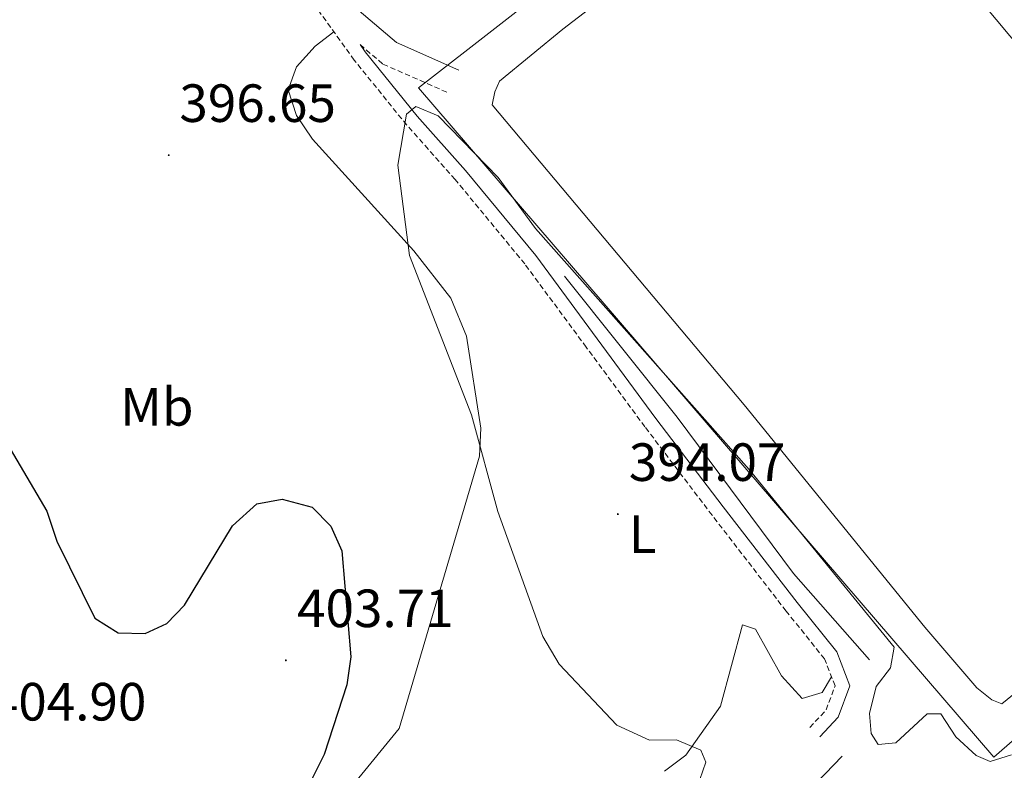
# Model space of a CAD drawing. Units: metres. Extents: x 600865 to 605363, y 4652423 to 4655457.
# Drawn here: x 604778 to 604961, y 4654252 to 4654391 of the extents above; entities that cross this region are included whole.
import ezdxf
from ezdxf.enums import TextEntityAlignment as Align

# ---------------------------------------------------------------- set-up
doc = ezdxf.new("R2010")
doc.units = ezdxf.units.M
doc.header["$MEASUREMENT"] = 0
doc.linetypes.add('TRAZOSX2', pattern=[1.5, 1, -0.5])
for name, color, linetype, lineweight in [('Carátula', 7, 'Continuous', 5), ('Level 13', 5, 'Continuous', 0), ('Level 15', 1, 'Continuous', 0), ('Level 20', 19, 'Continuous', 0), ('Level 21', 19, 'Continuous', 0), ('Level 36', 19, 'Continuous', 40), ('Level 37', 92, 'Continuous', 0), ('Level 4', 36, 'Continuous', 30), ('Level 41', 19, 'Continuous', 0), ('Level 5', 36, 'Continuous', 0), ('Level 52', 5, 'Continuous', 0), ('Level 7', 1, 'Continuous', 0)]:
    doc.layers.add(name, color=color, linetype=linetype, lineweight=lineweight)
doc.styles.add('Arial', font='ARIAL.TTF', dxfattribs={"height": 0.2})

# ---------------------------------------------------------------- blocks, each defined once
blk = doc.blocks.new('5PATER')
at = {"layer": 'Carátula', "linetype": 'Continuous', "lineweight": 5}
h = blk.add_hatch(color=250, dxfattribs=at)
edge = h.paths.add_edge_path()
edge.add_ellipse((0, 0), major_axis=(-1.33, -1.34), ratio=0.999422, start_angle=0, end_angle=360)

msp = doc.modelspace()

# ---------------------------------------------------------------- linework, layer by layer
at = {"layer": 'Level 13', "color": 5, "linetype": 'Continuous', "lineweight": 0, "ltscale": 0.5}
for points in [[(604879.57, 4654343.51, 393.94), (604900.51, 4654317.3, 393.61), (604922.18, 4654288.18, 393.29), (604936.33, 4654272.09, 393.56)], [(604931.27, 4654254.15, 393.3), (604905.8, 4654227.71, 393.35), (604887.61, 4654210.56, 393.28), (604820.33, 4654143.04, 392.99), (604806.88, 4654130.51, 393.29), (604801.38, 4654122.15, 393.44), (604795.97, 4654110.1, 393.48), (604773.39, 4654050.5, 393.3)]]:
    msp.add_polyline3d(points, dxfattribs=at)
at = {"layer": 'Level 15', "color": 5, "linetype": 'Continuous', "lineweight": 0}
msp.add_polyline3d([(604879.22, 4654389.53, 396.76), (604926.22, 4654425.6, 396.76), (604929.46, 4654425.78, 396.76), (604932.61, 4654423.28, 396.76), (604955.18, 4654397.09, 396.76), (605017.9, 4654322.02, 396.7), (605020.96, 4654317.13, 396.64), (605021, 4654316, 396.64), (605020.2, 4654313.95, 396.66), (605003.85, 4654298.78, 396.66), (604961, 4654263.89, 396.62), (604959.15, 4654264.66, 396.62), (604956.34, 4654266.86, 396.64), (604946.66, 4654278.18, 396.56), (604913.03, 4654319.55, 396.26), (604866.07, 4654375.44, 396.62), (604866.54, 4654377.82, 396.62), (604867.44, 4654379.81, 396.62), (604879.22, 4654389.53, 396.76)], dxfattribs=at)
at = {"layer": 'Level 20', "color": 19, "linetype": 'Continuous', "lineweight": 0, "ltscale": 0.5}
msp.add_polyline3d([(604852.37, 4654378.58, 395.03), (604927.34, 4654436.92, 395.01), (604987.25, 4654379.77, 393.78), (605039.61, 4654323.82, 396.47), (604959.48, 4654253.97, 395.01), (604852.37, 4654378.58, 395.03)], dxfattribs=at)
at = {"layer": 'Level 21', "color": 19, "linetype": 'TRAZOSX2', "lineweight": 0}
for points in [[(604925.22, 4654259.48, 394.34), (604928.26, 4654262.75, 394.24), (604929.94, 4654267.22, 393.98), (604927.98, 4654272.25, 394.08), (604920.83, 4654281.15, 394.2), (604907.04, 4654299, 394.4), (604894.52, 4654315.47, 394.4), (604883.59, 4654330.3, 394.4), (604872.15, 4654345.79, 394.38), (604859.17, 4654361.54, 395.05), (604850.16, 4654371.65, 395.21), (604840.38, 4654383.75, 395.51), (604825.41, 4654404.56, 396.14), (604824.65, 4654405.52, 396.38), (604819.59, 4654417.81, 396.4), (604818.69, 4654423.59, 396.18), (604818.66, 4654425.59, 394.57), (604806.73, 4654433.82, 395.7), (604785.01, 4654448.29, 396.7), (604776.73, 4654452.2, 397.12)], [(604841.47, 4654386.63, 396.14), (604845.73, 4654383.01, 395.89), (604857.98, 4654377.62, 396.56)]]:
    msp.add_polyline3d(points, dxfattribs=at)
at = {"layer": 'Level 21', "color": 19, "linetype": 'Continuous', "lineweight": 0}
for points in [[(604837.82, 4654396.47, 395.9), (604839.25, 4654394.67, 396.14), (604848.25, 4654387.02, 395.89), (604859.87, 4654381.9, 396.56)], [(604841.47, 4654386.63, 396.14), (604842.42, 4654385.31, 395.51), (604852.12, 4654373.31, 395.21), (604861.12, 4654363.21, 395.05), (604874.18, 4654347.37, 394.38), (604885.65, 4654331.83, 394.4), (604896.57, 4654317.01, 394.4), (604909.08, 4654300.56, 394.4), (604922.85, 4654282.74, 394.2), (604930.23, 4654273.55, 394.08), (604932.69, 4654267.24, 393.98), (604930.48, 4654261.38, 394.24), (604927.1, 4654257.74, 394.34)]]:
    msp.add_polyline3d(points, dxfattribs=at)
at = {"layer": 'Level 36', "color": 92, "linetype": 'Continuous', "lineweight": 0}
for points in [[(604836.6, 4654389.01, 395.61), (604833.11, 4654386.37, 395.96), (604829.63, 4654382.48, 396.13), (604828.09, 4654378.22, 396.1), (604829.6, 4654373.46, 396.04), (604832.63, 4654369.02, 396.06), (604851.48, 4654348.26, 395.38), (604858.34, 4654339.41, 395.08), (604861.3, 4654332.36, 394.95), (604863.95, 4654315.2, 395.35), (604863.7, 4654309.98, 395.53), (604848.72, 4654259.28, 397.02), (604840.66, 4654249.4, 398.07)], [(604898.19, 4654251.37, 395.39), (604902.13, 4654254.36, 395.24), (604908.62, 4654263.44, 395.05), (604912.7, 4654278.6, 394.42), (604915.09, 4654277.82, 394.04), (604919.95, 4654269.08, 393.88), (604923.8, 4654264.86, 393.76), (604927.5, 4654266, 393.76), (604929.28, 4654268.92, 394.01)]]:
    msp.add_polyline3d(points, dxfattribs=at)
at = {"layer": 'Level 4', "color": 36, "linetype": 'Continuous', "lineweight": 30}
msp.add_polyline3d([(604774.39, 4654314.53, 400.01), (604783.12, 4654299.77, 400.01), (604785.01, 4654294.2, 400.01), (604792.05, 4654279.84, 400.01), (604796.43, 4654277.14, 400.01), (604801.41, 4654277, 400.01), (604805.49, 4654278.82, 400.01), (604808.76, 4654282.29, 400.01), (604817.68, 4654297.05, 400.01), (604822.24, 4654301.12, 400.01), (604826.95, 4654301.98, 400.01), (604832.54, 4654300.53, 400.01), (604836.03, 4654296.96, 400.01), (604838.04, 4654292.37, 400.01), (604839.74, 4654272.66, 400.01), (604839.01, 4654267.41, 400.01), (604834.78, 4654254.43, 400.01), (604832.17, 4654249.27, 400.01)], dxfattribs=at)
at = {"layer": 'Level 5', "color": 36, "linetype": 'Continuous', "lineweight": 0}
msp.add_polyline3d([(604962.78, 4654254.38, 395.01), (604958.8, 4654253.17, 395.01), (604956.2, 4654254.29, 395.01), (604952.42, 4654257.72, 395.01), (604949.65, 4654262.06, 395.01), (604947.07, 4654262.04, 395.01), (604941.24, 4654256.62, 395.01), (604937.95, 4654256.35, 395.01), (604936.63, 4654258.36, 395.01), (604936.34, 4654262.08, 395.01), (604937.59, 4654267.09, 395.01), (604940.23, 4654270.59, 395.01), (604940.92, 4654274.44, 395.01), (604913.92, 4654307.5, 395.01), (604874.14, 4654352.39, 395.01), (604867.21, 4654361.89, 395.01), (604856.02, 4654373.36, 395.01), (604851.88, 4654375.13, 395.01), (604850.14, 4654373.7, 395.01), (604848.5, 4654364.2, 395.01), (604850.68, 4654347.38, 395.01), (604862.19, 4654317.68, 395.01), (604867.15, 4654299.71, 395.01), (604875.48, 4654276.4, 395.01), (604878.56, 4654271.3, 395.01), (604889.28, 4654259.91, 395.01), (604895.35, 4654257.14, 395.01), (604900.39, 4654257.2, 395.01), (604904.96, 4654255.29, 395.01), (604905.84, 4654253.05, 395.01), (604904.72, 4654249.78, 395.01)], dxfattribs=at)
at = {"layer": 'Level 52', "color": 5, "linetype": 'Continuous', "lineweight": 0}
msp.add_polyline3d([(604879.22, 4654389.53, 396.76), (604926.22, 4654425.6, 396.76), (604929.46, 4654425.78, 396.76), (604932.61, 4654423.28, 396.76), (604955.18, 4654397.09, 396.76), (605017.9, 4654322.02, 396.7), (605020.96, 4654317.13, 396.64), (605021, 4654316, 396.64), (605020.2, 4654313.95, 396.66), (605003.85, 4654298.78, 396.66), (604961, 4654263.89, 396.62), (604959.15, 4654264.66, 396.62), (604956.34, 4654266.86, 396.64), (604946.66, 4654278.18, 396.56), (604913.03, 4654319.55, 396.26), (604866.07, 4654375.44, 396.62), (604866.54, 4654377.82, 396.62), (604867.44, 4654379.81, 396.62), (604879.22, 4654389.53, 396.76)], close=True, dxfattribs=at)

# ---------------------------------------------------------------- block references
at = {"layer": 'Level 7', "color": 19, "linetype": 'Continuous', "lineweight": 0, "xscale": 0.09999983015004542, "yscale": 0.09999983015004542}
for p in [(604805.83, 4654366.05, 396.66), (604889.48, 4654299.21, 394.08), (604827.65, 4654271.99, 403.72)]:
    msp.add_blockref('5PATER', p, dxfattribs=at)

# ---------------------------------------------------------------- texts
at = {"layer": 'Level 37', "color": 92, "linetype": 'Continuous', "lineweight": 0, "style": 'Arial'}
for s, p in [('Mb', (604803.62, 4654319.19, 398.5)), ('L', (604894.09, 4654295.46, 394.16))]:
    msp.add_text(s, height=7, dxfattribs=at).set_placement(p, align=Align.MIDDLE_CENTER)
at = {"layer": 'Level 41', "color": 19, "linetype": 'Continuous', "lineweight": 0, "style": 'Arial'}
for s, p in [('396.65', (604807.81, 4654370.05, 396.66)), ('394.07', (604891.53, 4654303.21, 394.08)), ('403.71', (604829.73, 4654275.99, 403.72)), ('404.90', (604772.51, 4654258.6, 404.9))]:
    msp.add_text(s, height=7, dxfattribs=at).set_placement(p, align=Align.BOTTOM_LEFT)

doc.saveas('drawing.dxf')
